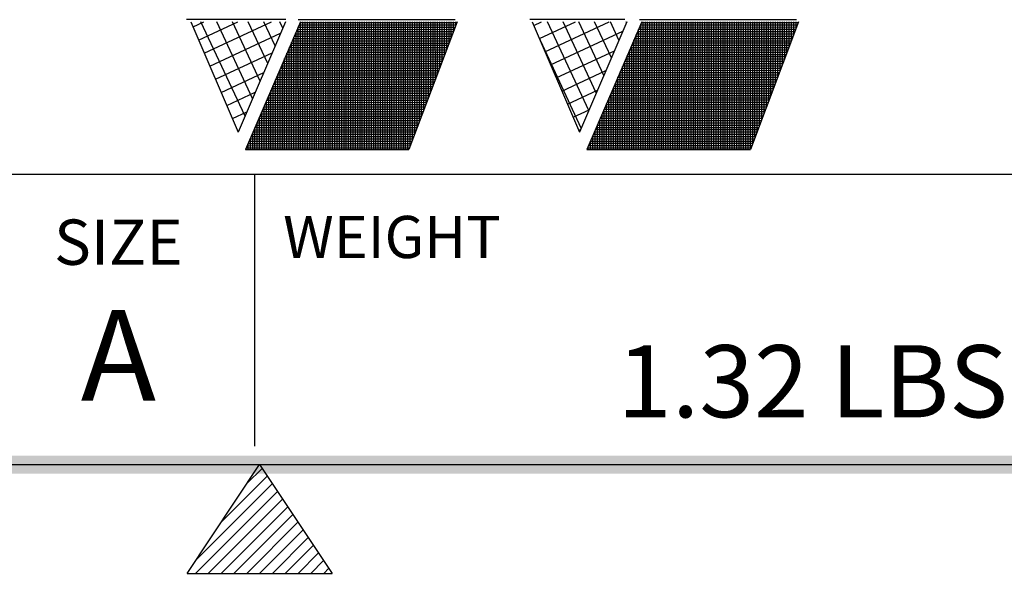
# Model space of a CAD drawing. Extents: x 21.1 to 33.7, y -14.1 to 2.3.
# Drawn here: x 26.9 to 29, y -14.1 to -13 of the extents above; entities that cross this region are included whole.
import ezdxf
from ezdxf.enums import TextEntityAlignment as Align

# ---------------------------------------------------------------- set-up
doc = ezdxf.new("R2010")
doc.units = 0
doc.header["$LTSCALE"] = 0.6
doc.header["$MEASUREMENT"] = 0
doc.layers.get('0').update_dxf_attribs({"linetype": 'CONTINUOUS'})
doc.styles.add('Bavw$0$STANDARD', font='txt')

# ---------------------------------------------------------------- blocks, each defined once
blk = doc.blocks.new('*X9')
at = {"color": 0}
for p, q in [((3.7478, 5.4715), (3.7956, 5.4938)), ((3.7724, 5.414), (3.9434, 5.4938)), ((3.9756, 5.08), (3.7826, 5.4938)), ((3.797, 5.3566), (4.0913, 5.4938)), ((4.0086, 5.1571), (3.8516, 5.4938)), ((4.0416, 5.2341), (3.9205, 5.4938)), ((4.0747, 5.3112), (3.9895, 5.4938)), ((4.1077, 5.3882), (4.0585, 5.4938)), ((4.1407, 5.4653), (4.1274, 5.4938)), ((3.8216, 5.2991), (4.1314, 5.4435)), ((3.8463, 5.2416), (4.0944, 5.3573)), ((3.8709, 5.1841), (4.0575, 5.2711)), ((3.8955, 5.1267), (4.0206, 5.185)), ((3.9202, 5.0692), (3.9836, 5.0988)), ((3.9448, 5.0117), (3.9467, 5.0126))]:
    blk.add_line(p, q, dxfattribs=at)
blk = doc.blocks.new('*X11')
at = {"color": 0}
for p, q in [((5.2401, 5.4778), (5.2744, 5.4938)), ((5.2647, 5.4203), (5.4223, 5.4938)), ((5.2893, 5.3628), (5.5702, 5.4938)), ((5.4812, 5.1047), (5.2998, 5.4938)), ((5.5142, 5.1818), (5.3687, 5.4938)), ((5.5472, 5.2589), (5.4377, 5.4938)), ((5.5803, 5.3359), (5.5067, 5.4938)), ((5.6133, 5.413), (5.5756, 5.4938)), ((5.6463, 5.4901), (5.6446, 5.4938)), ((5.314, 5.3053), (5.6304, 5.4529)), ((5.4482, 5.0277), (5.2604, 5.4304)), ((5.3386, 5.2479), (5.5935, 5.3667)), ((5.3632, 5.1904), (5.5565, 5.2805)), ((5.3879, 5.1329), (5.5196, 5.1943)), ((5.4125, 5.0754), (5.4826, 5.1082)), ((5.4371, 5.018), (5.4457, 5.022))]:
    blk.add_line(p, q, dxfattribs=at)
blk = doc.blocks.new('*X19')
at = {"color": 0}
for p, q in [((4.2126, 5.4807), (4.8999, 5.4809)), ((4.2169, 5.4907), (4.9037, 5.4909)), ((4.2191, 4.9338), (4.219, 5.4938)), ((4.2291, 4.9338), (4.229, 5.4938)), ((4.2391, 4.9338), (4.239, 5.4938)), ((4.2491, 4.9338), (4.249, 5.4938)), ((4.2591, 4.9338), (4.259, 5.4938)), ((4.2691, 4.9338), (4.269, 5.4938)), ((4.2791, 4.9338), (4.279, 5.4938)), ((4.2891, 4.9338), (4.289, 5.4938)), ((4.2991, 4.9338), (4.299, 5.4938)), ((4.3091, 4.9338), (4.309, 5.4938)), ((4.3191, 4.9338), (4.319, 5.4938)), ((4.3291, 4.9338), (4.329, 5.4938)), ((4.3391, 4.9338), (4.339, 5.4938)), ((4.3491, 4.9338), (4.349, 5.4938)), ((4.3591, 4.9338), (4.359, 5.4938)), ((4.3691, 4.9338), (4.369, 5.4938)), ((4.3791, 4.9338), (4.379, 5.4938)), ((4.3891, 4.9338), (4.389, 5.4938)), ((4.3991, 4.9338), (4.399, 5.4938)), ((4.4091, 4.9338), (4.409, 5.4938)), ((4.4191, 4.9338), (4.419, 5.4938)), ((4.4291, 4.9338), (4.429, 5.4938)), ((4.4391, 4.9338), (4.439, 5.4938)), ((4.4491, 4.9338), (4.449, 5.4938)), ((4.4591, 4.9338), (4.459, 5.4938)), ((4.4691, 4.9338), (4.469, 5.4938)), ((4.4791, 4.9338), (4.479, 5.4938)), ((4.4891, 4.9338), (4.489, 5.4938)), ((4.4991, 4.9338), (4.499, 5.4938)), ((4.5091, 4.9338), (4.509, 5.4938)), ((4.5191, 4.9338), (4.519, 5.4938)), ((4.5291, 4.9338), (4.529, 5.4938)), ((4.5391, 4.9338), (4.539, 5.4938)), ((4.5491, 4.9338), (4.549, 5.4938)), ((4.5591, 4.9338), (4.559, 5.4938)), ((4.5691, 4.9338), (4.569, 5.4938)), ((4.5791, 4.9338), (4.579, 5.4938)), ((4.5891, 4.9338), (4.589, 5.4938)), ((4.5991, 4.9338), (4.599, 5.4938)), ((4.6091, 4.9338), (4.609, 5.4938)), ((4.6191, 4.9338), (4.619, 5.4938)), ((4.6291, 4.9338), (4.629, 5.4938)), ((4.6391, 4.9338), (4.639, 5.4938)), ((4.6491, 4.9338), (4.649, 5.4938)), ((4.6591, 4.9338), (4.659, 5.4938)), ((4.6691, 4.9338), (4.669, 5.4938)), ((4.6791, 4.9338), (4.679, 5.4938)), ((4.6891, 4.9338), (4.689, 5.4938)), ((4.6991, 4.9481), (4.699, 5.4938)), ((4.7091, 4.9747), (4.709, 5.4938)), ((4.7191, 5.0012), (4.719, 5.4938)), ((4.7291, 5.0277), (4.729, 5.4938)), ((4.7391, 5.0542), (4.739, 5.4938)), ((4.7491, 5.0808), (4.749, 5.4938)), ((4.7591, 5.1073), (4.759, 5.4938)), ((4.7691, 5.1338), (4.769, 5.4938)), ((4.7791, 5.1603), (4.779, 5.4938)), ((4.7891, 5.1869), (4.789, 5.4938)), ((4.7991, 5.2134), (4.799, 5.4938)), ((4.8091, 5.2399), (4.809, 5.4938)), ((4.8191, 5.2664), (4.819, 5.4938)), ((4.8291, 5.293), (4.829, 5.4938)), ((4.8391, 5.3195), (4.839, 5.4938)), ((4.8491, 5.346), (4.849, 5.4938)), ((4.8591, 5.3725), (4.859, 5.4938)), ((4.8691, 5.3991), (4.869, 5.4938)), ((4.8791, 5.4256), (4.879, 5.4938)), ((4.889, 5.4521), (4.889, 5.4938)), ((4.899, 5.4786), (4.899, 5.4938)), ((4.1955, 5.4407), (4.8848, 5.4409)), ((4.1991, 4.9338), (4.199, 5.4491)), ((4.1997, 5.4507), (4.8886, 5.4509)), ((4.204, 5.4607), (4.8923, 5.4609)), ((4.2083, 5.4707), (4.8961, 5.4709)), ((4.2091, 4.9338), (4.209, 5.4724)), ((4.174, 5.3907), (4.866, 5.3908)), ((4.1783, 5.4007), (4.8697, 5.4009)), ((4.1791, 4.9338), (4.1791, 5.4025)), ((4.1826, 5.4107), (4.8735, 5.4109)), ((4.1869, 5.4207), (4.8773, 5.4209)), ((4.1891, 4.9338), (4.1891, 5.4258)), ((4.1912, 5.4307), (4.881, 5.4309)), ((4.1569, 5.3507), (4.8509, 5.3508)), ((4.1591, 4.9338), (4.1591, 5.3558)), ((4.1612, 5.3607), (4.8547, 5.3608)), ((4.1655, 5.3707), (4.8584, 5.3708)), ((4.1691, 4.9338), (4.1691, 5.3791)), ((4.1697, 5.3807), (4.8622, 5.3808)), ((4.1391, 4.9338), (4.1391, 5.3092)), ((4.1397, 5.3107), (4.8358, 5.3108)), ((4.144, 5.3207), (4.8396, 5.3208)), ((4.1483, 5.3307), (4.8434, 5.3308)), ((4.1491, 4.9338), (4.1491, 5.3325)), ((4.1526, 5.3407), (4.8471, 5.3408)), ((4.1191, 4.9338), (4.1191, 5.2625)), ((4.1226, 5.2707), (4.8207, 5.2708)), ((4.1269, 5.2807), (4.8245, 5.2808)), ((4.1291, 4.9338), (4.1291, 5.2858)), ((4.1312, 5.2907), (4.8283, 5.2908)), ((4.1355, 5.3007), (4.832, 5.3008)), ((4.1012, 5.2207), (4.8019, 5.2208)), ((4.1054, 5.2307), (4.8057, 5.2308)), ((4.1091, 4.9338), (4.1091, 5.2392)), ((4.1097, 5.2407), (4.8094, 5.2408)), ((4.114, 5.2507), (4.8132, 5.2508)), ((4.1183, 5.2607), (4.817, 5.2608)), ((4.084, 5.1807), (4.7868, 5.1808)), ((4.0883, 5.1907), (4.7906, 5.1908)), ((4.0891, 4.9338), (4.0891, 5.1926)), ((4.0926, 5.2007), (4.7944, 5.2008)), ((4.0969, 5.2107), (4.7981, 5.2108)), ((4.0991, 4.9338), (4.0991, 5.2159)), ((4.0669, 5.1407), (4.7717, 5.1408)), ((4.0691, 4.9338), (4.0691, 5.1459)), ((4.0712, 5.1507), (4.7755, 5.1508)), ((4.0754, 5.1607), (4.7793, 5.1608)), ((4.0791, 4.9338), (4.0791, 5.1692)), ((4.0797, 5.1707), (4.7831, 5.1708)), ((4.0454, 5.0907), (4.7529, 5.0908)), ((4.0491, 4.9338), (4.0491, 5.0993)), ((4.0497, 5.1007), (4.7567, 5.1008)), ((4.054, 5.1107), (4.7604, 5.1108)), ((4.0583, 5.1207), (4.7642, 5.1208)), ((4.0591, 4.9338), (4.0591, 5.1226)), ((4.0626, 5.1307), (4.768, 5.1308)), ((4.0283, 5.0507), (4.7378, 5.0508)), ((4.0291, 4.9338), (4.0291, 5.0526)), ((4.0326, 5.0607), (4.7416, 5.0608)), ((4.0369, 5.0707), (4.7454, 5.0708)), ((4.0391, 4.9338), (4.0391, 5.0759)), ((4.0412, 5.0807), (4.7491, 5.0808)), ((4.0091, 4.9338), (4.0091, 5.006)), ((4.0112, 5.0107), (4.7228, 5.0108)), ((4.0154, 5.0207), (4.7265, 5.0208)), ((4.0191, 4.9338), (4.0191, 5.0293)), ((4.0197, 5.0307), (4.7303, 5.0308)), ((4.024, 5.0407), (4.7341, 5.0408)), ((3.9897, 4.9607), (4.7039, 4.9608)), ((3.994, 4.9707), (4.7077, 4.9708)), ((3.9983, 4.9807), (4.7115, 4.9808)), ((3.9991, 4.9338), (3.9991, 4.9826)), ((4.0026, 4.9907), (4.7152, 4.9908)), ((4.0069, 5.0007), (4.719, 5.0008)), ((3.9791, 4.9338), (3.9791, 4.936)), ((3.9812, 4.9407), (4.6964, 4.9408)), ((3.9854, 4.9507), (4.7001, 4.9508)), ((3.9891, 4.9338), (3.9891, 4.9593))]:
    blk.add_line(p, q, dxfattribs=at)
blk = doc.blocks.new('*X21')
at = {"color": 0}
for p, q in [((5.7077, 5.481), (6.395, 5.4811)), ((5.7091, 4.9338), (5.709, 5.4841)), ((5.712, 5.491), (6.3988, 5.4911)), ((5.7191, 4.9338), (5.719, 5.4938)), ((5.7291, 4.9338), (5.729, 5.4938)), ((5.7391, 4.9338), (5.739, 5.4938)), ((5.7491, 4.9338), (5.749, 5.4938)), ((5.7591, 4.9338), (5.759, 5.4938)), ((5.7691, 4.9338), (5.769, 5.4938)), ((5.7791, 4.9338), (5.779, 5.4938)), ((5.7891, 4.9338), (5.789, 5.4938)), ((5.7991, 4.9338), (5.799, 5.4938)), ((5.8091, 4.9338), (5.809, 5.4938)), ((5.8191, 4.9338), (5.819, 5.4938)), ((5.8291, 4.9338), (5.829, 5.4938)), ((5.8391, 4.9338), (5.839, 5.4938)), ((5.8491, 4.9338), (5.849, 5.4938)), ((5.8591, 4.9338), (5.859, 5.4938)), ((5.8691, 4.9338), (5.869, 5.4938)), ((5.8791, 4.9338), (5.879, 5.4938)), ((5.8891, 4.9338), (5.889, 5.4938)), ((5.8991, 4.9338), (5.899, 5.4938)), ((5.9091, 4.9338), (5.909, 5.4938)), ((5.9191, 4.9338), (5.919, 5.4938)), ((5.9291, 4.9338), (5.929, 5.4938)), ((5.9391, 4.9338), (5.939, 5.4938)), ((5.9491, 4.9338), (5.949, 5.4938)), ((5.9591, 4.9338), (5.959, 5.4938)), ((5.9691, 4.9338), (5.969, 5.4938)), ((5.9791, 4.9338), (5.979, 5.4938)), ((5.9891, 4.9338), (5.989, 5.4938)), ((5.9991, 4.9338), (5.999, 5.4938)), ((6.0091, 4.9338), (6.009, 5.4938)), ((6.0191, 4.9338), (6.019, 5.4938)), ((6.0291, 4.9338), (6.029, 5.4938)), ((6.0391, 4.9338), (6.039, 5.4938)), ((6.0491, 4.9338), (6.049, 5.4938)), ((6.0591, 4.9338), (6.059, 5.4938)), ((6.0691, 4.9338), (6.069, 5.4938)), ((6.0791, 4.9338), (6.079, 5.4938)), ((6.0891, 4.9338), (6.089, 5.4938)), ((6.0991, 4.9338), (6.099, 5.4938)), ((6.1091, 4.9338), (6.109, 5.4938)), ((6.1191, 4.9338), (6.119, 5.4938)), ((6.1291, 4.9338), (6.129, 5.4938)), ((6.1391, 4.9338), (6.139, 5.4938)), ((6.1491, 4.9338), (6.149, 5.4938)), ((6.1591, 4.9338), (6.159, 5.4938)), ((6.1691, 4.9338), (6.169, 5.4938)), ((6.1791, 4.9338), (6.179, 5.4938)), ((6.1891, 4.9349), (6.189, 5.4938)), ((6.1991, 4.9614), (6.199, 5.4938)), ((6.2091, 4.9879), (6.209, 5.4938)), ((6.2191, 5.0145), (6.219, 5.4938)), ((6.2291, 5.041), (6.229, 5.4938)), ((6.2391, 5.0675), (6.239, 5.4938)), ((6.2491, 5.094), (6.249, 5.4938)), ((6.2591, 5.1206), (6.259, 5.4938)), ((6.2691, 5.1471), (6.269, 5.4938)), ((6.2791, 5.1736), (6.279, 5.4938)), ((6.2891, 5.2001), (6.289, 5.4938)), ((6.2991, 5.2266), (6.299, 5.4938)), ((6.3091, 5.2532), (6.309, 5.4938)), ((6.3191, 5.2797), (6.319, 5.4938)), ((6.3291, 5.3062), (6.329, 5.4938)), ((6.3391, 5.3327), (6.339, 5.4938)), ((6.3491, 5.3593), (6.349, 5.4938)), ((6.3591, 5.3858), (6.359, 5.4938)), ((6.3691, 5.4123), (6.369, 5.4938)), ((6.3791, 5.4388), (6.379, 5.4938)), ((6.389, 5.4654), (6.389, 5.4938)), ((6.399, 5.4919), (6.399, 5.4938)), ((5.6891, 4.9338), (5.6891, 5.4375)), ((5.6906, 5.441), (6.3799, 5.4411)), ((5.6949, 5.451), (6.3837, 5.4511)), ((5.6991, 4.9338), (5.699, 5.4608)), ((5.6991, 5.461), (6.3874, 5.4611)), ((5.7034, 5.471), (6.3912, 5.4711)), ((5.6691, 5.391), (6.3611, 5.3911)), ((5.6691, 4.9338), (5.6691, 5.3908)), ((5.6734, 5.401), (6.3648, 5.4011)), ((5.6777, 5.411), (6.3686, 5.4111)), ((5.6791, 4.9338), (5.6791, 5.4141)), ((5.682, 5.421), (6.3724, 5.4211)), ((5.6863, 5.431), (6.3761, 5.4311)), ((5.652, 5.351), (6.346, 5.3511)), ((5.6563, 5.361), (6.3498, 5.3611)), ((5.6591, 4.9338), (5.6591, 5.3675)), ((5.6606, 5.371), (6.3535, 5.3711)), ((5.6649, 5.381), (6.3573, 5.3811)), ((5.6348, 5.311), (6.3309, 5.3111)), ((5.6391, 5.321), (6.3347, 5.3211)), ((5.6391, 4.9338), (5.6391, 5.3208)), ((5.6434, 5.331), (6.3385, 5.3311)), ((5.6477, 5.341), (6.3422, 5.3411)), ((5.6491, 4.9338), (5.6491, 5.3442)), ((5.6177, 5.271), (6.3158, 5.2711)), ((5.6191, 4.9338), (5.6191, 5.2742)), ((5.622, 5.281), (6.3196, 5.2811)), ((5.6263, 5.291), (6.3234, 5.2911)), ((5.6291, 4.9338), (5.6291, 5.2975)), ((5.6306, 5.301), (6.3271, 5.3011)), ((5.5963, 5.221), (6.297, 5.2211)), ((5.5991, 4.9338), (5.5991, 5.2275)), ((5.6006, 5.231), (6.3008, 5.2311)), ((5.6048, 5.241), (6.3045, 5.2411)), ((5.6091, 5.251), (6.3083, 5.2511)), ((5.6091, 4.9338), (5.6091, 5.2509)), ((5.6134, 5.261), (6.3121, 5.2611)), ((5.5791, 5.181), (6.2819, 5.1811)), ((5.5791, 4.9338), (5.5791, 5.1809)), ((5.5834, 5.191), (6.2857, 5.1911)), ((5.5877, 5.201), (6.2895, 5.2011)), ((5.5891, 4.9338), (5.5891, 5.2042)), ((5.592, 5.211), (6.2932, 5.2111)), ((5.5591, 4.9338), (5.5591, 5.1342)), ((5.562, 5.141), (6.2668, 5.1411)), ((5.5663, 5.151), (6.2706, 5.1511)), ((5.5691, 4.9338), (5.5691, 5.1576)), ((5.5706, 5.161), (6.2744, 5.1611)), ((5.5748, 5.171), (6.2782, 5.1711)), ((5.5406, 5.091), (6.248, 5.0911)), ((5.5448, 5.101), (6.2518, 5.1011)), ((5.5491, 5.111), (6.2555, 5.1111)), ((5.5491, 4.9338), (5.5491, 5.1109)), ((5.5534, 5.121), (6.2593, 5.1211)), ((5.5577, 5.131), (6.2631, 5.1311)), ((5.5234, 5.051), (6.2329, 5.0511)), ((5.5277, 5.061), (6.2367, 5.0611)), ((5.5291, 4.9338), (5.5291, 5.0643)), ((5.532, 5.071), (6.2405, 5.0711)), ((5.5363, 5.081), (6.2442, 5.0811)), ((5.5391, 4.9338), (5.5391, 5.0876)), ((5.5063, 5.011), (6.2179, 5.0111)), ((5.5091, 4.9338), (5.5091, 5.0176)), ((5.5106, 5.021), (6.2216, 5.0211)), ((5.5148, 5.031), (6.2254, 5.0311)), ((5.5191, 5.041), (6.2292, 5.0411)), ((5.5191, 4.9338), (5.5191, 5.0409)), ((5.4848, 4.961), (6.199, 4.9611)), ((5.4891, 4.971), (6.2028, 4.9711)), ((5.4891, 4.9338), (5.4891, 4.971)), ((5.4934, 4.981), (6.2065, 4.9811)), ((5.4977, 4.991), (6.2103, 4.9911)), ((5.4991, 4.9338), (5.4991, 4.9943)), ((5.502, 5.001), (6.2141, 5.0011)), ((5.4763, 4.941), (6.1915, 4.9411)), ((5.4791, 4.9338), (5.4791, 4.9477)), ((5.4806, 4.951), (6.1952, 4.9511))]:
    blk.add_line(p, q, dxfattribs=at)
blk = doc.blocks.new('Bavw')
for p, q in [((5.5411, 1.2544), (5.404, 1.2544)), ((5.5377, 1.2544), (5.4072, 1.2544)), ((5.4102, 1.2514), (5.4754, 1.0991)), ((5.5407, 1.2514), (5.4754, 1.0991)), ((5.5612, 1.2514), (5.4857, 1.0752)), ((5.5582, 1.2544), (5.7743, 1.2544)), ((5.7773, 1.2514), (5.7108, 1.0752)), ((6.0081, 1.2544), (5.8776, 1.2544)), ((5.8806, 1.2514), (5.9459, 1.0991)), ((6.0111, 1.2514), (5.9459, 1.0991)), ((6.0317, 1.2514), (5.9561, 1.0752)), ((6.0287, 1.2544), (6.2447, 1.2544)), ((6.2477, 1.2514), (6.1813, 1.0752)), ((5.4857, 1.0752), (5.7108, 1.0752)), ((5.9561, 1.0752), (6.1813, 1.0752))]:
    blk.add_line(p, q)
at = {"color": 7}
for p, q in [((5.1228, 1.0411), (9.3728, 1.0411)), ((5.4978, 1.0411), (5.4978, 0.6661)), ((3.1299, 0.6404), (9.3799, 0.6404)), ((5.4049, 0.4904), (5.5049, 0.6404)), ((5.5049, 0.6404), (5.6049, 0.4904)), ((5.4524, 0.5616), (5.5154, 0.6247)), ((5.4877, 0.6147), (5.5083, 0.6353)), ((5.417, 0.5086), (5.5224, 0.6141)), ((5.4165, 0.4904), (5.5295, 0.6034)), ((5.4342, 0.4904), (5.5366, 0.5928)), ((5.4518, 0.4904), (5.5437, 0.5822)), ((5.4695, 0.4904), (5.5507, 0.5716)), ((5.4872, 0.4904), (5.5578, 0.561)), ((5.5049, 0.4904), (5.5649, 0.5504)), ((5.5225, 0.4904), (5.5719, 0.5398)), ((5.5402, 0.4904), (5.579, 0.5292)), ((5.5579, 0.4904), (5.5861, 0.5186)), ((5.5756, 0.4904), (5.5932, 0.508)), ((5.4049, 0.4904), (5.6049, 0.4904)), ((5.5933, 0.4904), (5.6002, 0.4974))]:
    blk.add_line(p, q, dxfattribs=at)
blk.add_trace([(1.6424, 0.6529), (1.6174, 0.6279), (9.3674, 0.6529), (9.3924, 0.6279)], dxfattribs=at)
at = {"xscale": 0.3146834454631564, "yscale": 0.3146834454631564, "zscale": 0.3146834454631564}
for name in ['*X9', '*X19', '*X11', '*X21']:
    blk.add_blockref(name, (4.2338, -0.4774), dxfattribs=at)
at = {"color": 7, "style": 'Bavw$0$STANDARD'}
for s, height, p in [('SIZE', 0.0625, (5.3103, 0.9161)), ('A', 0.125, (5.3103, 0.7286))]:
    blk.add_text(s, height=height, dxfattribs=at).set_placement(p, align=Align.CENTER)
at = {"style": 'Bavw$0$STANDARD'}
blk.add_text('WEIGHT', height=0.05822, dxfattribs=at).set_placement((5.5374, 0.9254))

msp = doc.modelspace()

# ---------------------------------------------------------------- block references
at = {"xscale": 1.519371095736215, "yscale": 1.519371095736215, "zscale": 1.519371095736215}
msp.add_blockref('Bavw', (19.0309, -14.8631), dxfattribs=at)

# ---------------------------------------------------------------- texts
msp.add_text('1.32 LBS', height=0.15136).set_placement((28.1437, -13.791))

doc.saveas('drawing.dxf')
